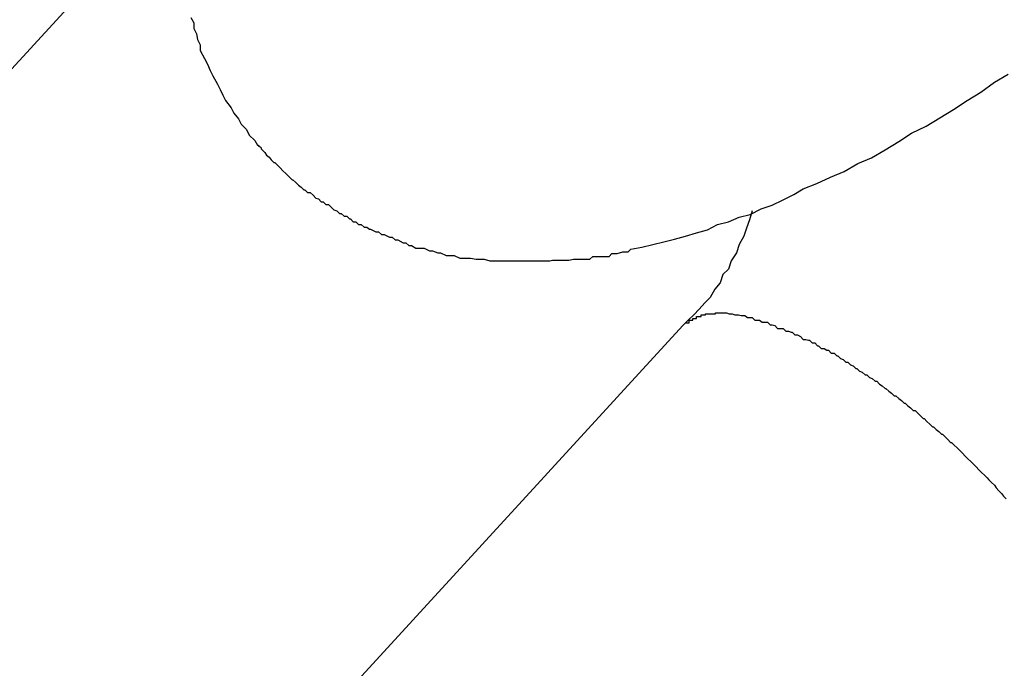
# Model space of a CAD drawing. Extents: x -27.9 to 27.9, y -28.9 to 28.9.
# Drawn here: x -13.5 to -13.4, y 7.4 to 7.5 of the extents above; entities that cross this region are included whole.
import ezdxf

# ---------------------------------------------------------------- set-up
doc = ezdxf.new("R2010")
doc.units = 0
doc.layers.get('0').update_dxf_attribs({"linetype": 'CONTINUOUS'})

msp = doc.modelspace()

# ---------------------------------------------------------------- linework, layer by layer
at = {"color": 0}
for points in [[(-13.5704, 7.4166), (-13.5039, 7.489)], [(-13.5704, 7.4166), (-13.5039, 7.489)], [(-13.5704, 7.4166), (-13.5039, 7.489)], [(-13.5704, 7.4166), (-13.5039, 7.489)], [(-13.5704, 7.4166), (-13.5039, 7.489)], [(-13.5704, 7.4166), (-13.5039, 7.489)], [(-13.5704, 7.4166), (-13.5039, 7.489)], [(-13.5704, 7.4166), (-13.5039, 7.489)], [(-13.5704, 7.4166), (-13.5039, 7.489)], [(-13.5704, 7.4166), (-13.5039, 7.489)], [(-13.5704, 7.4166), (-13.5039, 7.489)], [(-13.5704, 7.4166), (-13.5039, 7.489)], [(-13.5704, 7.4166), (-13.5039, 7.489)], [(-13.5704, 7.4166), (-13.5039, 7.489)], [(-13.5704, 7.4166), (-13.5039, 7.489)], [(-13.5704, 7.4166), (-13.5039, 7.489)], [(-13.5704, 7.4166), (-13.5039, 7.489)], [(-13.5704, 7.4166), (-13.5039, 7.489)], [(-13.5704, 7.4166), (-13.5039, 7.489)], [(-13.5704, 7.4166), (-13.5039, 7.489)], [(-13.5704, 7.4166), (-13.5039, 7.489)], [(-13.514, 7.4622), (-13.5137, 7.4616), (-13.5137, 7.461), (-13.5134, 7.4604), (-13.5133, 7.4598), (-13.513, 7.4592), (-13.513, 7.4586), (-13.513, 7.4586), (-13.5125, 7.4577), (-13.5122, 7.4571), (-13.5119, 7.4564), (-13.5116, 7.4558), (-13.5111, 7.4549), (-13.5108, 7.4543), (-13.5105, 7.4537), (-13.5102, 7.4531), (-13.5096, 7.4523), (-13.5093, 7.4517), (-13.5088, 7.4511), (-13.5085, 7.4505), (-13.5079, 7.4499), (-13.5076, 7.4493), (-13.507, 7.4487), (-13.5067, 7.4482)], [(-13.5067, 7.4482), (-13.5067, 7.4482), (-13.5066, 7.4482), (-13.5066, 7.4482), (-13.5066, 7.4482), (-13.5066, 7.4482), (-13.5066, 7.4482), (-13.5066, 7.4482), (-13.5066, 7.4482), (-13.5066, 7.4482), (-13.5066, 7.4482), (-13.5066, 7.4482), (-13.5066, 7.4482), (-13.5066, 7.4482), (-13.5066, 7.4482), (-13.5066, 7.4482), (-13.5066, 7.4482), (-13.5066, 7.4482), (-13.5066, 7.4482), (-13.5066, 7.4481), (-13.5066, 7.4481), (-13.5066, 7.4481), (-13.5066, 7.4481), (-13.5066, 7.4481), (-13.5066, 7.4481), (-13.5066, 7.4481), (-13.5066, 7.4481), (-13.5066, 7.4481), (-13.5066, 7.4481), (-13.5066, 7.4481), (-13.5066, 7.4481), (-13.5066, 7.4481), (-13.5066, 7.4481), (-13.5066, 7.4481), (-13.5066, 7.4481), (-13.5066, 7.4481), (-13.5065, 7.4481), (-13.5065, 7.4481), (-13.5065, 7.4481), (-13.5065, 7.4481), (-13.5065, 7.4481), (-13.5065, 7.4481), (-13.5065, 7.4481), (-13.5065, 7.4481), (-13.5065, 7.4481), (-13.5065, 7.4481), (-13.5065, 7.4481), (-13.5065, 7.4481), (-13.5065, 7.4481), (-13.5065, 7.4481), (-13.5065, 7.4481), (-13.5065, 7.4481), (-13.5065, 7.4481), (-13.5064, 7.448), (-13.5064, 7.448), (-13.5064, 7.448), (-13.5064, 7.448), (-13.5064, 7.448), (-13.5064, 7.448), (-13.5064, 7.448), (-13.5064, 7.448), (-13.5064, 7.448), (-13.5064, 7.448), (-13.5064, 7.448), (-13.5064, 7.448), (-13.5064, 7.448), (-13.5064, 7.448), (-13.5064, 7.448), (-13.5064, 7.448), (-13.5064, 7.448), (-13.5063, 7.4479), (-13.5063, 7.4479), (-13.5063, 7.4479), (-13.5063, 7.4479), (-13.5063, 7.4479), (-13.5063, 7.4479), (-13.5063, 7.4479), (-13.5063, 7.4479), (-13.5063, 7.4479), (-13.5063, 7.4479), (-13.5063, 7.4479), (-13.5063, 7.4479), (-13.5063, 7.4479), (-13.5063, 7.4479), (-13.5063, 7.4479), (-13.5063, 7.4479), (-13.5063, 7.4479), (-13.5063, 7.4478), (-13.5063, 7.4478), (-13.5063, 7.4478), (-13.5063, 7.4478), (-13.5063, 7.4478), (-13.5063, 7.4478), (-13.5063, 7.4478), (-13.5063, 7.4478), (-13.5063, 7.4478), (-13.5063, 7.4478), (-13.5063, 7.4478), (-13.5063, 7.4478), (-13.5063, 7.4478), (-13.5063, 7.4478), (-13.5063, 7.4478), (-13.5063, 7.4478), (-13.5063, 7.4478), (-13.5062, 7.4477), (-13.5062, 7.4477), (-13.5062, 7.4477), (-13.5062, 7.4477), (-13.5062, 7.4477), (-13.5062, 7.4477), (-13.5062, 7.4477), (-13.5062, 7.4477), (-13.5062, 7.4477), (-13.5062, 7.4477), (-13.5062, 7.4477), (-13.5062, 7.4477), (-13.5062, 7.4477), (-13.5062, 7.4477), (-13.5062, 7.4477), (-13.5062, 7.4477), (-13.5062, 7.4477), (-13.5059, 7.4474), (-13.5059, 7.4474), (-13.5059, 7.4474), (-13.5059, 7.4474), (-13.5059, 7.4474), (-13.5059, 7.4474), (-13.5059, 7.4474), (-13.5059, 7.4474), (-13.5059, 7.4474), (-13.5059, 7.4474), (-13.5059, 7.4474), (-13.5059, 7.4474), (-13.5059, 7.4474), (-13.5059, 7.4474), (-13.5059, 7.4474), (-13.5059, 7.4474), (-13.5059, 7.4474), (-13.5057, 7.4471), (-13.5057, 7.4471), (-13.5057, 7.4471), (-13.5057, 7.4471), (-13.5057, 7.4471), (-13.5057, 7.4471), (-13.5057, 7.4471), (-13.5057, 7.4471), (-13.5057, 7.4471), (-13.5057, 7.4471), (-13.5057, 7.4471), (-13.5057, 7.4471), (-13.5057, 7.4471), (-13.5057, 7.4471), (-13.5057, 7.4471), (-13.5057, 7.4471), (-13.5057, 7.4471), (-13.5054, 7.4469), (-13.5054, 7.4469), (-13.5054, 7.4469), (-13.5054, 7.4469), (-13.5054, 7.4469), (-13.5054, 7.4469), (-13.5054, 7.4469), (-13.5054, 7.4469), (-13.5054, 7.4469), (-13.5054, 7.4469), (-13.5054, 7.4469), (-13.5054, 7.4469), (-13.5054, 7.4469), (-13.5054, 7.4469), (-13.5054, 7.4469), (-13.5054, 7.4469), (-13.5054, 7.4469), (-13.5052, 7.4466), (-13.5052, 7.4466), (-13.5052, 7.4466), (-13.5052, 7.4466), (-13.5052, 7.4466), (-13.5052, 7.4466), (-13.5052, 7.4466), (-13.5052, 7.4466), (-13.5052, 7.4466), (-13.5052, 7.4466), (-13.5052, 7.4466), (-13.5052, 7.4466), (-13.5052, 7.4466), (-13.5052, 7.4466), (-13.5052, 7.4466), (-13.5052, 7.4466), (-13.5052, 7.4466), (-13.5049, 7.4463), (-13.5049, 7.4463), (-13.5049, 7.4463), (-13.5049, 7.4463), (-13.5048, 7.4463), (-13.5048, 7.4463), (-13.5048, 7.4463), (-13.5048, 7.4463), (-13.5045, 7.446), (-13.5045, 7.446), (-13.5045, 7.446), (-13.5045, 7.446), (-13.5045, 7.446), (-13.5045, 7.446), (-13.5045, 7.446), (-13.5045, 7.446), (-13.5045, 7.446), (-13.5042, 7.4457), (-13.5042, 7.4457), (-13.5042, 7.4457), (-13.5042, 7.4457), (-13.5042, 7.4457), (-13.5042, 7.4457), (-13.5042, 7.4457), (-13.5042, 7.4457), (-13.5039, 7.4454), (-13.5039, 7.4454), (-13.5039, 7.4454), (-13.5039, 7.4454), (-13.5039, 7.4454), (-13.5039, 7.4454), (-13.5039, 7.4454), (-13.5039, 7.4454), (-13.5039, 7.4454), (-13.5036, 7.4451), (-13.5036, 7.4451), (-13.5036, 7.4451), (-13.5036, 7.4451), (-13.5035, 7.445), (-13.5035, 7.445), (-13.5035, 7.445), (-13.5035, 7.445), (-13.5032, 7.4447), (-13.5032, 7.4447), (-13.5032, 7.4447), (-13.5032, 7.4447), (-13.5032, 7.4447), (-13.5032, 7.4447), (-13.5032, 7.4447), (-13.5032, 7.4447), (-13.5032, 7.4447), (-13.5029, 7.4444), (-13.5029, 7.4444), (-13.5029, 7.4444), (-13.5029, 7.4444), (-13.5028, 7.4444), (-13.5028, 7.4444), (-13.5028, 7.4444), (-13.5028, 7.4444), (-13.5025, 7.4441), (-13.5025, 7.4441), (-13.5025, 7.4441), (-13.5025, 7.4441), (-13.5025, 7.4441), (-13.5025, 7.4441), (-13.5025, 7.4441), (-13.5025, 7.4441), (-13.5025, 7.4441), (-13.5022, 7.4438), (-13.5022, 7.4438), (-13.5019, 7.4436), (-13.5019, 7.4436), (-13.5016, 7.4433), (-13.5016, 7.4433), (-13.5015, 7.4433), (-13.5015, 7.4433), (-13.5012, 7.443), (-13.5012, 7.443), (-13.5009, 7.443), (-13.5009, 7.443), (-13.5006, 7.4427), (-13.5006, 7.4427), (-13.5006, 7.4427), (-13.5006, 7.4427), (-13.5006, 7.4427), (-13.5003, 7.4424), (-13.5003, 7.4424), (-13.5, 7.4423), (-13.5, 7.4423), (-13.4997, 7.442), (-13.4997, 7.442), (-13.4995, 7.442), (-13.4995, 7.442), (-13.4992, 7.4417), (-13.4992, 7.4417), (-13.4989, 7.4417), (-13.4989, 7.4417), (-13.4986, 7.4414), (-13.4986, 7.4414), (-13.4986, 7.4414), (-13.4986, 7.4414), (-13.4986, 7.4414), (-13.4983, 7.4411), (-13.4983, 7.4411), (-13.498, 7.441), (-13.498, 7.441), (-13.4977, 7.4407), (-13.4977, 7.4407), (-13.4975, 7.4407), (-13.4975, 7.4407), (-13.4972, 7.4404), (-13.4972, 7.4404), (-13.4969, 7.4404), (-13.4969, 7.4404), (-13.4966, 7.4401), (-13.4966, 7.4401), (-13.4965, 7.4401), (-13.4965, 7.4401), (-13.4965, 7.4401), (-13.4962, 7.4398), (-13.4962, 7.4398), (-13.4959, 7.4398), (-13.4959, 7.4398), (-13.4956, 7.4395), (-13.4956, 7.4395), (-13.4953, 7.4395), (-13.4953, 7.4395), (-13.495, 7.4392), (-13.495, 7.4392), (-13.4947, 7.4392), (-13.4947, 7.4392), (-13.4944, 7.439), (-13.4944, 7.439), (-13.4943, 7.439), (-13.4943, 7.439), (-13.4943, 7.439), (-13.4937, 7.4387), (-13.4934, 7.4387), (-13.4931, 7.4384), (-13.4928, 7.4384), (-13.4922, 7.4381), (-13.4919, 7.4381), (-13.4916, 7.4378), (-13.4913, 7.4378), (-13.4907, 7.4375), (-13.4904, 7.4375), (-13.4901, 7.4372), (-13.4898, 7.4372), (-13.4893, 7.4369), (-13.489, 7.4369), (-13.4887, 7.4369), (-13.4884, 7.4369), (-13.4884, 7.4369), (-13.4878, 7.4366), (-13.4875, 7.4366), (-13.4869, 7.4364), (-13.4866, 7.4364), (-13.486, 7.4361), (-13.4857, 7.4361), (-13.4854, 7.4361), (-13.4851, 7.4361), (-13.4845, 7.4358), (-13.4842, 7.4358), (-13.4836, 7.4358), (-13.4833, 7.4358), (-13.4827, 7.4357), (-13.4824, 7.4357), (-13.4821, 7.4357), (-13.4818, 7.4357), (-13.4818, 7.4357), (-13.4812, 7.4355), (-13.4806, 7.4355), (-13.48, 7.4355), (-13.4797, 7.4355), (-13.4791, 7.4355), (-13.4788, 7.4355), (-13.4782, 7.4355), (-13.4779, 7.4355), (-13.4773, 7.4355), (-13.477, 7.4355), (-13.4764, 7.4355), (-13.4761, 7.4355), (-13.4755, 7.4355), (-13.4752, 7.4355), (-13.4746, 7.4355), (-13.4743, 7.4356), (-13.4743, 7.4356), (-13.4737, 7.4356), (-13.4731, 7.4356), (-13.4725, 7.4356), (-13.472, 7.4357), (-13.4714, 7.4357), (-13.4708, 7.4357), (-13.4702, 7.4357), (-13.4699, 7.436), (-13.4693, 7.436), (-13.4687, 7.436), (-13.4681, 7.436), (-13.4678, 7.4363), (-13.4672, 7.4363), (-13.4666, 7.4365), (-13.466, 7.4365), (-13.4657, 7.4368), (-13.4657, 7.4368), (-13.4645, 7.437), (-13.4633, 7.4373), (-13.4621, 7.4376), (-13.4609, 7.4379), (-13.4597, 7.4382), (-13.4585, 7.4386), (-13.4573, 7.4389), (-13.4562, 7.4395), (-13.455, 7.4398), (-13.4538, 7.4403), (-13.4526, 7.4406), (-13.4514, 7.4412), (-13.4502, 7.4416), (-13.449, 7.4422), (-13.4478, 7.4428), (-13.4468, 7.4434), (-13.4468, 7.4434), (-13.4453, 7.444), (-13.4438, 7.4447), (-13.4423, 7.4453), (-13.4408, 7.4462), (-13.4393, 7.4468), (-13.4378, 7.4477), (-13.4363, 7.4486), (-13.4349, 7.4495), (-13.4333, 7.4503), (-13.4318, 7.4512), (-13.4303, 7.4521), (-13.4288, 7.4531), (-13.4273, 7.454), (-13.4258, 7.4551), (-13.4243, 7.456)], [(-13.4524, 7.441), (-13.4524, 7.441), (-13.4527, 7.44), (-13.453, 7.4391), (-13.4533, 7.4382), (-13.4538, 7.4373), (-13.4541, 7.4364), (-13.4547, 7.4355), (-13.455, 7.4346), (-13.4556, 7.434), (-13.4559, 7.4331), (-13.4565, 7.4324), (-13.457, 7.4315), (-13.4576, 7.4309), (-13.4582, 7.4302), (-13.4588, 7.4296), (-13.4594, 7.429), (-13.46, 7.4284)], [(-13.46, 7.4284), (-13.4597, 7.4287), (-13.4597, 7.4287), (-13.4594, 7.4287), (-13.4594, 7.4287), (-13.4594, 7.4287), (-13.4594, 7.4287), (-13.4594, 7.4287), (-13.4594, 7.4287), (-13.4594, 7.4287), (-13.4594, 7.4287), (-13.4593, 7.4287), (-13.4593, 7.4287), (-13.4593, 7.4287), (-13.4593, 7.4287), (-13.4593, 7.4287), (-13.4593, 7.4287), (-13.4593, 7.4287), (-13.4593, 7.429), (-13.4593, 7.429), (-13.459, 7.429), (-13.459, 7.429), (-13.459, 7.429), (-13.459, 7.429), (-13.459, 7.429), (-13.459, 7.429), (-13.459, 7.429), (-13.459, 7.429), (-13.4589, 7.429), (-13.4589, 7.429), (-13.4589, 7.429), (-13.4589, 7.429), (-13.4589, 7.429), (-13.4589, 7.429), (-13.4589, 7.429), (-13.4589, 7.4292), (-13.4589, 7.4292), (-13.4586, 7.4292), (-13.4586, 7.4292), (-13.4586, 7.4292), (-13.4586, 7.4292), (-13.4586, 7.4292), (-13.4586, 7.4292), (-13.4586, 7.4292), (-13.4586, 7.4292), (-13.4585, 7.4292), (-13.4585, 7.4292), (-13.4585, 7.4292), (-13.4585, 7.4292), (-13.4585, 7.4292), (-13.4585, 7.4292), (-13.4585, 7.4292), (-13.4585, 7.4294), (-13.4585, 7.4294), (-13.4582, 7.4294), (-13.4582, 7.4294), (-13.4582, 7.4294), (-13.4582, 7.4294), (-13.4582, 7.4294), (-13.4582, 7.4294), (-13.4582, 7.4294), (-13.4582, 7.4294), (-13.458, 7.4294), (-13.458, 7.4294), (-13.458, 7.4294), (-13.458, 7.4294), (-13.458, 7.4294), (-13.458, 7.4294), (-13.458, 7.4294), (-13.458, 7.4296), (-13.458, 7.4296), (-13.4577, 7.4296), (-13.4577, 7.4296), (-13.4577, 7.4296), (-13.4577, 7.4296), (-13.4577, 7.4296), (-13.4577, 7.4296), (-13.4577, 7.4296), (-13.4577, 7.4296), (-13.4575, 7.4296), (-13.4575, 7.4296), (-13.4575, 7.4296), (-13.4575, 7.4296), (-13.4575, 7.4296), (-13.4575, 7.4296), (-13.4575, 7.4296), (-13.4575, 7.4297), (-13.4575, 7.4297), (-13.4572, 7.4297), (-13.4572, 7.4297), (-13.4572, 7.4297), (-13.4572, 7.4297), (-13.4572, 7.4297), (-13.4572, 7.4297), (-13.4572, 7.4297), (-13.4572, 7.4297), (-13.457, 7.4297), (-13.457, 7.4297), (-13.457, 7.4297), (-13.457, 7.4297), (-13.457, 7.4297), (-13.457, 7.4297), (-13.457, 7.4297), (-13.457, 7.4297), (-13.457, 7.4297), (-13.4567, 7.4297), (-13.4567, 7.4297), (-13.4567, 7.4297), (-13.4567, 7.4297), (-13.4567, 7.4297), (-13.4567, 7.4297), (-13.4567, 7.4297), (-13.4567, 7.4297), (-13.4564, 7.4297), (-13.4564, 7.4297), (-13.4564, 7.4297), (-13.4564, 7.4297), (-13.4564, 7.4297), (-13.4564, 7.4297), (-13.4564, 7.4297), (-13.4564, 7.4298), (-13.4564, 7.4298), (-13.4561, 7.4298), (-13.4561, 7.4298), (-13.4561, 7.4298), (-13.4561, 7.4298), (-13.4561, 7.4298), (-13.4561, 7.4298), (-13.4561, 7.4298), (-13.4561, 7.4298), (-13.4559, 7.4298), (-13.4559, 7.4298), (-13.4559, 7.4298), (-13.4559, 7.4298), (-13.4559, 7.4298), (-13.4559, 7.4298), (-13.4559, 7.4298), (-13.4559, 7.4298), (-13.4559, 7.4298), (-13.4556, 7.4298), (-13.4556, 7.4298), (-13.4556, 7.4298), (-13.4556, 7.4298), (-13.4555, 7.4298), (-13.4555, 7.4298), (-13.4555, 7.4298), (-13.4555, 7.4298), (-13.4552, 7.4298), (-13.4552, 7.4298), (-13.4552, 7.4298), (-13.4552, 7.4298), (-13.4552, 7.4298), (-13.4552, 7.4298), (-13.4552, 7.4298), (-13.4552, 7.4298), (-13.4552, 7.4298), (-13.4549, 7.4297), (-13.4549, 7.4297), (-13.4549, 7.4297), (-13.4549, 7.4297), (-13.4549, 7.4297), (-13.4549, 7.4297), (-13.4549, 7.4297), (-13.4549, 7.4297), (-13.4546, 7.4297), (-13.4546, 7.4297), (-13.4546, 7.4297), (-13.4546, 7.4297), (-13.4546, 7.4297), (-13.4546, 7.4297), (-13.4546, 7.4297), (-13.4546, 7.4297), (-13.4546, 7.4297), (-13.4543, 7.4296), (-13.4543, 7.4296), (-13.4543, 7.4296), (-13.4543, 7.4296), (-13.4542, 7.4296), (-13.4542, 7.4296), (-13.4542, 7.4296), (-13.4542, 7.4296), (-13.4539, 7.4296), (-13.4539, 7.4296), (-13.4539, 7.4296), (-13.4539, 7.4296), (-13.4539, 7.4296), (-13.4539, 7.4296), (-13.4539, 7.4296), (-13.4539, 7.4296), (-13.4539, 7.4296), (-13.4536, 7.4295), (-13.4536, 7.4295), (-13.4536, 7.4295), (-13.4536, 7.4295), (-13.4535, 7.4295), (-13.4535, 7.4295), (-13.4535, 7.4295), (-13.4535, 7.4295), (-13.4532, 7.4295), (-13.4532, 7.4295), (-13.4532, 7.4295), (-13.4532, 7.4295), (-13.4532, 7.4295), (-13.4532, 7.4295), (-13.4532, 7.4295), (-13.4532, 7.4295), (-13.4532, 7.4295), (-13.4529, 7.4293), (-13.4529, 7.4293), (-13.4529, 7.4293), (-13.4529, 7.4293), (-13.4527, 7.4293), (-13.4527, 7.4293), (-13.4527, 7.4293), (-13.4527, 7.4293), (-13.4524, 7.4293), (-13.4524, 7.4293), (-13.4524, 7.4293), (-13.4524, 7.4293), (-13.4524, 7.4293), (-13.4524, 7.4293), (-13.4524, 7.4293), (-13.4524, 7.4293), (-13.4524, 7.4293), (-13.4521, 7.429), (-13.4521, 7.429), (-13.4521, 7.429), (-13.4521, 7.429), (-13.4519, 7.429), (-13.4519, 7.429), (-13.4519, 7.429), (-13.4519, 7.429), (-13.4516, 7.429), (-13.4516, 7.429), (-13.4516, 7.429), (-13.4516, 7.429), (-13.4516, 7.429), (-13.4516, 7.429), (-13.4516, 7.429), (-13.4516, 7.429), (-13.4516, 7.429), (-13.4513, 7.4288), (-13.4513, 7.4288), (-13.4513, 7.4288), (-13.4513, 7.4288), (-13.451, 7.4288), (-13.451, 7.4288), (-13.451, 7.4288), (-13.451, 7.4288), (-13.4507, 7.4288), (-13.4507, 7.4288), (-13.4507, 7.4288), (-13.4507, 7.4288), (-13.4507, 7.4288), (-13.4507, 7.4288), (-13.4507, 7.4288), (-13.4507, 7.4288), (-13.4507, 7.4288), (-13.4504, 7.4285), (-13.4504, 7.4285), (-13.4504, 7.4285), (-13.4504, 7.4285), (-13.4502, 7.4285), (-13.4502, 7.4285), (-13.4502, 7.4285), (-13.4502, 7.4285), (-13.4499, 7.4284), (-13.4499, 7.4284), (-13.4499, 7.4284), (-13.4499, 7.4284), (-13.4499, 7.4284), (-13.4499, 7.4284), (-13.4499, 7.4284), (-13.4499, 7.4284), (-13.4499, 7.4284), (-13.4496, 7.4281), (-13.4496, 7.4281), (-13.4496, 7.4281), (-13.4496, 7.4281), (-13.4493, 7.4281), (-13.4493, 7.4281), (-13.4493, 7.4281), (-13.4493, 7.4281), (-13.449, 7.4281), (-13.449, 7.4281), (-13.449, 7.4281), (-13.449, 7.4281), (-13.449, 7.4281), (-13.449, 7.4281), (-13.449, 7.4281), (-13.449, 7.4281), (-13.449, 7.4281), (-13.4487, 7.4278), (-13.4487, 7.4278), (-13.4487, 7.4278), (-13.4487, 7.4278), (-13.4484, 7.4278), (-13.4484, 7.4278), (-13.4484, 7.4278), (-13.4484, 7.4278), (-13.4481, 7.4277), (-13.4481, 7.4277), (-13.4481, 7.4277), (-13.4481, 7.4277), (-13.448, 7.4277), (-13.448, 7.4277), (-13.448, 7.4277), (-13.448, 7.4277), (-13.448, 7.4277), (-13.4477, 7.4274), (-13.4477, 7.4274), (-13.4477, 7.4274), (-13.4477, 7.4274), (-13.4474, 7.4274), (-13.4474, 7.4274), (-13.4474, 7.4274), (-13.4474, 7.4274), (-13.4471, 7.4272), (-13.4471, 7.4272), (-13.4471, 7.4272), (-13.4471, 7.4272), (-13.4471, 7.4272), (-13.4471, 7.4272), (-13.4471, 7.4272), (-13.4471, 7.4272), (-13.4471, 7.4272), (-13.4468, 7.4269), (-13.4468, 7.4269), (-13.4468, 7.4269), (-13.4468, 7.4269), (-13.4465, 7.4269), (-13.4465, 7.4269), (-13.4465, 7.4269), (-13.4465, 7.4269), (-13.4462, 7.4268), (-13.4462, 7.4268), (-13.4462, 7.4268), (-13.4462, 7.4268), (-13.4461, 7.4268), (-13.4461, 7.4268), (-13.4461, 7.4268), (-13.4461, 7.4268), (-13.4461, 7.4268), (-13.4458, 7.4265), (-13.4458, 7.4265), (-13.4458, 7.4265), (-13.4458, 7.4265), (-13.4455, 7.4265), (-13.4455, 7.4265), (-13.4455, 7.4265), (-13.4455, 7.4265), (-13.4452, 7.4262), (-13.4452, 7.4262), (-13.4452, 7.4262), (-13.4452, 7.4262), (-13.4451, 7.4262), (-13.4451, 7.4262), (-13.4451, 7.4262), (-13.4451, 7.4262), (-13.4451, 7.4262), (-13.4448, 7.4259), (-13.4448, 7.4259), (-13.4448, 7.4259), (-13.4448, 7.4259), (-13.4445, 7.4259), (-13.4445, 7.4259), (-13.4445, 7.4259), (-13.4445, 7.4259), (-13.4442, 7.4257), (-13.4442, 7.4257), (-13.4442, 7.4257), (-13.4442, 7.4257), (-13.444, 7.4257), (-13.444, 7.4257), (-13.444, 7.4257), (-13.444, 7.4257), (-13.444, 7.4257), (-13.4437, 7.4254), (-13.4437, 7.4254), (-13.4437, 7.4254), (-13.4437, 7.4254), (-13.4434, 7.4254), (-13.4434, 7.4254), (-13.4434, 7.4254), (-13.4434, 7.4254), (-13.4431, 7.4251), (-13.4431, 7.4251), (-13.4431, 7.4251), (-13.4431, 7.4251), (-13.443, 7.4251), (-13.443, 7.4251), (-13.443, 7.4251), (-13.443, 7.4251), (-13.443, 7.4251), (-13.4427, 7.4248), (-13.4427, 7.4248), (-13.4427, 7.4248), (-13.4427, 7.4248), (-13.4424, 7.4247), (-13.4424, 7.4247), (-13.4424, 7.4247), (-13.4424, 7.4247), (-13.4421, 7.4244), (-13.4421, 7.4244), (-13.4421, 7.4244), (-13.4421, 7.4244), (-13.4419, 7.4244), (-13.4419, 7.4244), (-13.4419, 7.4244), (-13.4419, 7.4244), (-13.4419, 7.4244), (-13.4416, 7.4241), (-13.4416, 7.4241), (-13.4416, 7.4241), (-13.4416, 7.4241), (-13.4413, 7.424), (-13.4413, 7.424), (-13.4413, 7.424), (-13.4413, 7.424), (-13.441, 7.4237), (-13.441, 7.4237), (-13.441, 7.4237), (-13.441, 7.4237), (-13.4409, 7.4237), (-13.4409, 7.4237), (-13.4409, 7.4237), (-13.4409, 7.4237), (-13.4409, 7.4237), (-13.4406, 7.4234), (-13.4406, 7.4234), (-13.4406, 7.4234), (-13.4406, 7.4234), (-13.4403, 7.4233), (-13.4403, 7.4233), (-13.4403, 7.4233), (-13.4403, 7.4233), (-13.44, 7.423), (-13.44, 7.423), (-13.44, 7.423), (-13.44, 7.423), (-13.4398, 7.423), (-13.4398, 7.423), (-13.4398, 7.423), (-13.4398, 7.423), (-13.4398, 7.423), (-13.4395, 7.4227), (-13.4395, 7.4227), (-13.4395, 7.4227), (-13.4395, 7.4227), (-13.4392, 7.4226), (-13.4392, 7.4226), (-13.4392, 7.4226), (-13.4392, 7.4226), (-13.4389, 7.4223), (-13.4389, 7.4223), (-13.4389, 7.4223), (-13.4389, 7.4223), (-13.4387, 7.4223), (-13.4387, 7.4223), (-13.4387, 7.4223), (-13.4387, 7.4223), (-13.4387, 7.4223), (-13.4384, 7.422), (-13.4384, 7.422), (-13.4384, 7.422), (-13.4384, 7.422), (-13.4381, 7.4218), (-13.4381, 7.4218), (-13.4381, 7.4218), (-13.4381, 7.4218), (-13.4378, 7.4215), (-13.4378, 7.4215), (-13.4378, 7.4215), (-13.4378, 7.4215), (-13.4377, 7.4215), (-13.4377, 7.4215), (-13.4377, 7.4215), (-13.4377, 7.4215), (-13.4377, 7.4215), (-13.4374, 7.4212), (-13.4374, 7.4212), (-13.4374, 7.4212), (-13.4374, 7.4212), (-13.4371, 7.421), (-13.4371, 7.421), (-13.4371, 7.421), (-13.4371, 7.421), (-13.4368, 7.4207), (-13.4368, 7.4207), (-13.4368, 7.4207), (-13.4368, 7.4207), (-13.4366, 7.4207), (-13.4366, 7.4207), (-13.4366, 7.4207), (-13.4366, 7.4207), (-13.4366, 7.4207), (-13.4363, 7.4204), (-13.4363, 7.4204), (-13.4363, 7.4204), (-13.4363, 7.4204), (-13.436, 7.4202), (-13.436, 7.4202), (-13.436, 7.4202), (-13.436, 7.4202), (-13.4357, 7.4199), (-13.4357, 7.4199), (-13.4357, 7.4199), (-13.4357, 7.4199), (-13.4356, 7.4199), (-13.4356, 7.4199), (-13.4356, 7.4199), (-13.4356, 7.4199), (-13.4356, 7.4199), (-13.4353, 7.4196), (-13.4353, 7.4196), (-13.4353, 7.4196), (-13.4353, 7.4196), (-13.435, 7.4194), (-13.435, 7.4194), (-13.435, 7.4194), (-13.435, 7.4194), (-13.4347, 7.4191), (-13.4347, 7.4191), (-13.4347, 7.4191), (-13.4347, 7.4191), (-13.4345, 7.4191), (-13.4345, 7.4191), (-13.4345, 7.4191), (-13.4345, 7.4191), (-13.4345, 7.4191), (-13.4342, 7.4188), (-13.4342, 7.4188), (-13.4342, 7.4188), (-13.4342, 7.4188), (-13.4339, 7.4185), (-13.4339, 7.4185), (-13.4339, 7.4185), (-13.4339, 7.4185), (-13.4336, 7.4182), (-13.4336, 7.4182), (-13.4336, 7.4182), (-13.4336, 7.4182), (-13.4335, 7.4182), (-13.4335, 7.4182), (-13.4335, 7.4182), (-13.4335, 7.4182), (-13.4335, 7.4182), (-13.4332, 7.4179), (-13.4332, 7.4179), (-13.4332, 7.4179), (-13.4332, 7.4179), (-13.4329, 7.4176), (-13.4329, 7.4176), (-13.4329, 7.4176), (-13.4329, 7.4176), (-13.4326, 7.4173), (-13.4326, 7.4173), (-13.4326, 7.4173), (-13.4326, 7.4173), (-13.4325, 7.4173), (-13.4325, 7.4173), (-13.4325, 7.4173), (-13.4325, 7.4173), (-13.4325, 7.4173), (-13.4322, 7.417), (-13.4322, 7.417), (-13.4322, 7.417), (-13.4322, 7.417), (-13.4319, 7.4168), (-13.4319, 7.4168), (-13.4319, 7.4168), (-13.4319, 7.4168), (-13.4316, 7.4165), (-13.4316, 7.4165), (-13.4316, 7.4165), (-13.4316, 7.4165), (-13.4315, 7.4165), (-13.4315, 7.4165), (-13.4315, 7.4165), (-13.4315, 7.4165), (-13.4315, 7.4165), (-13.4312, 7.4162), (-13.4312, 7.4162), (-13.4312, 7.4162), (-13.4312, 7.4162), (-13.4309, 7.4159), (-13.4309, 7.4159), (-13.4309, 7.4159), (-13.4309, 7.4159), (-13.4306, 7.4156), (-13.4306, 7.4156), (-13.4306, 7.4156), (-13.4306, 7.4156), (-13.4305, 7.4156), (-13.4305, 7.4156), (-13.4305, 7.4156), (-13.4305, 7.4156), (-13.4305, 7.4156), (-13.4302, 7.4153), (-13.4302, 7.4153), (-13.4302, 7.4153), (-13.4302, 7.4153), (-13.4299, 7.415), (-13.4299, 7.415), (-13.4299, 7.415), (-13.4299, 7.415), (-13.4296, 7.4147), (-13.4296, 7.4147), (-13.4296, 7.4147), (-13.4296, 7.4147), (-13.4296, 7.4147), (-13.4296, 7.4147), (-13.4296, 7.4147), (-13.4296, 7.4147), (-13.4296, 7.4147), (-13.4293, 7.4144), (-13.4293, 7.4144), (-13.4293, 7.4144), (-13.4293, 7.4144), (-13.429, 7.4141), (-13.429, 7.4141), (-13.429, 7.4141), (-13.429, 7.4141), (-13.4287, 7.4138), (-13.4287, 7.4138), (-13.4287, 7.4138), (-13.4287, 7.4138), (-13.4287, 7.4138), (-13.4287, 7.4138), (-13.4287, 7.4138), (-13.4287, 7.4138), (-13.4287, 7.4138), (-13.4284, 7.4135), (-13.4284, 7.4135), (-13.4284, 7.4135), (-13.4284, 7.4135), (-13.4281, 7.4132), (-13.4281, 7.4132), (-13.4281, 7.4132), (-13.4281, 7.4132), (-13.4278, 7.4129), (-13.4278, 7.4129), (-13.4278, 7.4129), (-13.4278, 7.4129), (-13.4278, 7.4129), (-13.4278, 7.4129), (-13.4278, 7.4129), (-13.4278, 7.4129), (-13.4278, 7.4129), (-13.4275, 7.4126), (-13.4275, 7.4126), (-13.4275, 7.4126), (-13.4275, 7.4126), (-13.4272, 7.4123), (-13.4272, 7.4123), (-13.4272, 7.4123), (-13.4272, 7.4123), (-13.4269, 7.412), (-13.4269, 7.412), (-13.4269, 7.412), (-13.4269, 7.412), (-13.4269, 7.412), (-13.4269, 7.412), (-13.4269, 7.412), (-13.4269, 7.412), (-13.4269, 7.412), (-13.4266, 7.4117), (-13.4266, 7.4117), (-13.4266, 7.4117), (-13.4266, 7.4117), (-13.4264, 7.4115), (-13.4264, 7.4115), (-13.4264, 7.4115), (-13.4264, 7.4115), (-13.4261, 7.4112), (-13.4261, 7.4112), (-13.4261, 7.4112), (-13.4261, 7.4112), (-13.4261, 7.4112), (-13.4261, 7.4112), (-13.4261, 7.4112), (-13.4261, 7.4112), (-13.4261, 7.4112), (-13.4258, 7.4109), (-13.4258, 7.4109), (-13.4258, 7.4109), (-13.4258, 7.4109), (-13.4256, 7.4106), (-13.4256, 7.4106), (-13.4256, 7.4106), (-13.4256, 7.4106), (-13.4253, 7.4103), (-13.4253, 7.4103), (-13.4253, 7.4103), (-13.4253, 7.4103), (-13.4253, 7.4103), (-13.4253, 7.4103), (-13.4253, 7.4103), (-13.4253, 7.4103), (-13.4253, 7.4103), (-13.425, 7.41), (-13.425, 7.41), (-13.425, 7.41), (-13.425, 7.41), (-13.4248, 7.4097), (-13.4248, 7.4097), (-13.4248, 7.4097), (-13.4248, 7.4097), (-13.4245, 7.4094)], [(-13.46, 7.4284), (-13.5265, 7.3559)], [(-13.46, 7.4284), (-13.5265, 7.3559)], [(-13.46, 7.4284), (-13.5265, 7.3559)], [(-13.46, 7.4284), (-13.5265, 7.3559)], [(-13.46, 7.4284), (-13.5265, 7.3559)], [(-13.46, 7.4284), (-13.5265, 7.3559)], [(-13.46, 7.4284), (-13.5265, 7.3559)], [(-13.46, 7.4284), (-13.5265, 7.3559)], [(-13.46, 7.4284), (-13.5265, 7.3559)], [(-13.46, 7.4284), (-13.5265, 7.3559)], [(-13.46, 7.4284), (-13.5265, 7.3559)], [(-13.46, 7.4284), (-13.5265, 7.3559)], [(-13.46, 7.4284), (-13.5265, 7.3559)], [(-13.46, 7.4284), (-13.5265, 7.3559)], [(-13.46, 7.4284), (-13.5265, 7.3559)], [(-13.46, 7.4284), (-13.5265, 7.3559)], [(-13.46, 7.4284), (-13.5265, 7.3559)], [(-13.46, 7.4284), (-13.5265, 7.3559)], [(-13.46, 7.4284), (-13.5265, 7.3559)], [(-13.46, 7.4284), (-13.5265, 7.3559)], [(-13.46, 7.4284), (-13.5265, 7.3559)], [(-13.46, 7.4284), (-13.46, 7.4284)]]:
    msp.add_lwpolyline(points, dxfattribs=at)

doc.saveas('drawing.dxf')
